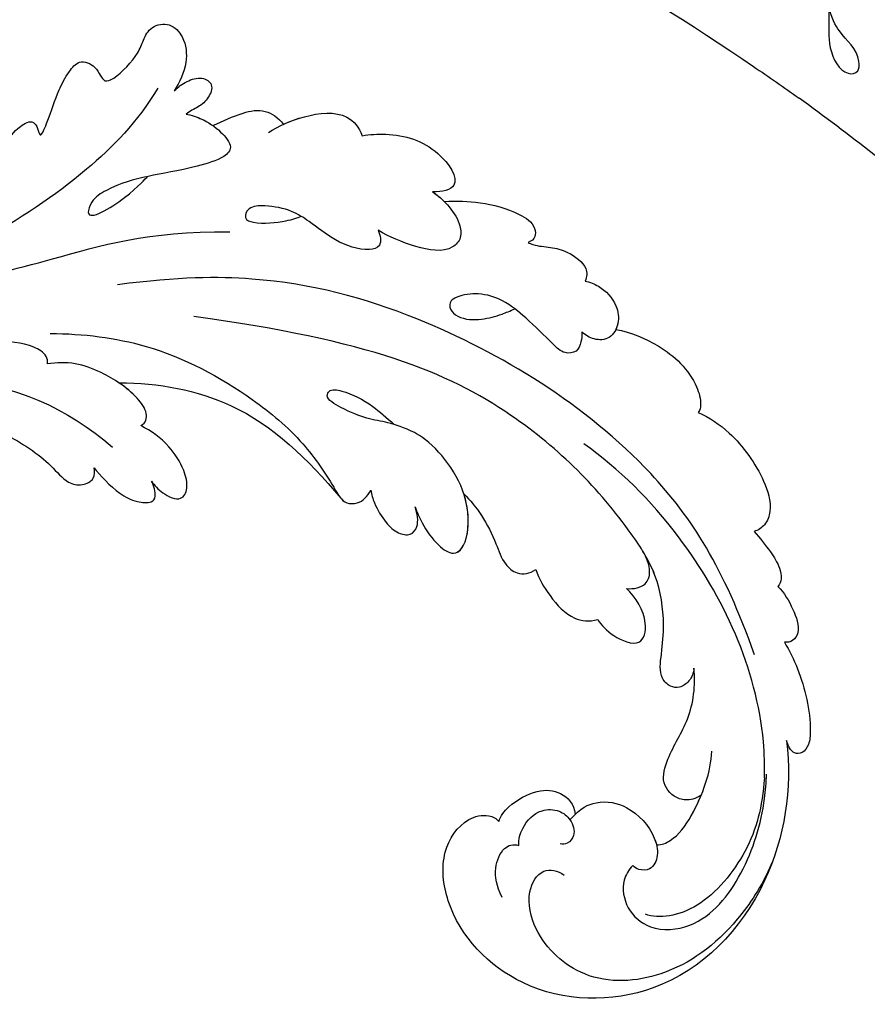
# Model space of a CAD drawing. Units: millimetres. Extents: x 2775 to 5295, y 1053 to 1944.
# Drawn here: x 3510 to 3571, y 1420 to 1491 of the extents above; entities that cross this region are included whole.
import ezdxf

# ---------------------------------------------------------------- set-up
doc = ezdxf.new("R2010")
doc.units = ezdxf.units.MM
doc.linetypes.add('HIDDEN', pattern=[9.525, 6.35, -3.175])
doc.layers.add('A-04.尺寸標註', color=4, linetype='Continuous')
doc.layers.add('H-08.木作(細線)', color=8, linetype='Continuous')
doc.styles.add('新細明體', font='txt')
doc.dimstyles.new('3', dxfattribs={"dimtxt": 7.5, "dimasz": 2.25, "dimexe": 1.5, "dimexo": 1.5, "dimgap": 0.9, "dimtad": 2, "dimdec": 0, "dimtxsty": '新細明體', "dimblk": 'ARCHTICK', "dimcen": 5, "dimclrd": 8, "dimclre": 8, "dimclrt": 4, "dimadec": 0, "dimazin": 0, "dimtfac": 1, "dimtdec": 0, "dimtix": 1, "dimtmove": 2, "dimatfit": 3, "dimldrblk": 'OPEN90', "dimfxl": 1.25, "dimlwd": 9, "dimlwe": 9, "dimarcsym": 0})

# ---------------------------------------------------------------- blocks, each defined once
blk = doc.blocks.new('SE-21039L-d')
at = {"layer": 'H-08.木作(細線)'}
for points, knots in [([(-34.871, 76.527), (-32.477, 79.106), (-25.704, 83.142), (-14.741, 82.305), (-8.04, 74.083), (-8.82, 66.23), (-12.409, 62.487), (-15.207, 62.162), (-16.728, 63.189), (-16.988, 64.06), (-16.906, 64.319)], [0, 0, 0, 0, 0.0262101, 0.0566531, 0.0823818, 0.103919, 0.1135046, 0.1218955, 0.1260352, 0.1282128, 0.1282128, 0.1282128, 0.1282128]), ([(-34.871, 76.527), (-32.477, 79.106), (-25.704, 83.142), (-14.741, 82.305), (-8.04, 74.083), (-8.82, 66.23), (-12.409, 62.487), (-15.207, 62.162), (-16.728, 63.189), (-16.988, 64.06), (-16.906, 64.319)], [0, 0, 0, 0, 0.0262101, 0.0566531, 0.0823818, 0.103919, 0.1135046, 0.1218955, 0.1260352, 0.1282128, 0.1282128, 0.1282128, 0.1282128]), ([(-34.871, 76.527), (-32.477, 79.106), (-25.704, 83.142), (-14.741, 82.305), (-8.04, 74.083), (-8.82, 66.23), (-12.409, 62.487), (-15.207, 62.162), (-16.728, 63.189), (-16.988, 64.06), (-16.906, 64.319)], [0, 0, 0, 0, 0.0262101, 0.0566531, 0.0823818, 0.103919, 0.1135046, 0.1218955, 0.1260352, 0.1282128, 0.1282128, 0.1282128, 0.1282128]), ([(-27.374, 81.442), (-25.532, 81.982), (-21.375, 82.425), (-16.105, 81.177), (-11.908, 76.877), (-12.039, 71.978), (-14.064, 69.212), (-16.289, 68.754), (-16.951, 69.884), (-16.989, 70.465)], [0, 0, 0, 0, 0.01064484, 0.0294965, 0.04520333, 0.05806668, 0.065181, 0.07033984, 0.07442276, 0.07442276, 0.07442276, 0.07442276]), ([(-20.719, 73.818), (-20.284, 73.801), (-19.208, 73.964), (-17.904, 75.505), (-17.918, 78.016), (-20.611, 80.681), (-25.609, 80.487), (-29.022, 79.026), (-30.614, 78.013), (-31.112, 77.697), (-31.592, 77.355), (-32.057, 76.988)], [0, 0, 0, 0, 0.00335977, 0.00883267, 0.01462177, 0.02244324, 0.0369177, 0.05233085, 0.05233085, 0.05233085, 0.05714476, 0.05714476, 0.05714476, 0.05714476]), ([(-31.76, 77.038), (-30.001, 78.277), (-27.244, 79.695), (-21.161, 79.804), (-18.97, 77.755), (-18.609, 76.805)], [0, 0, 0, 0, 0.01195531, 0.02298354, 0.03360857, 0.03360857, 0.03360857, 0.03360857]), ([(-40.22, 71.813), (-40.003, 72.501), (-39.065, 74.536), (-37.459, 76.702), (-35.789, 77.96), (-34.933, 78.076), (-34.333, 77.454), (-34.644, 76.835), (-34.871, 76.527)], [0, 0, 0, 0, 0.0052736, 0.01661059, 0.01909063, 0.02093962, 0.02233332, 0.02487239, 0.02487239, 0.02487239, 0.02487239]), ([(-40.22, 71.813), (-40.003, 72.501), (-39.065, 74.536), (-37.459, 76.702), (-35.789, 77.96), (-34.933, 78.076), (-34.333, 77.454), (-34.644, 76.835), (-34.871, 76.527)], [0, 0, 0, 0, 0.0052736, 0.01661059, 0.01909063, 0.02093962, 0.02233332, 0.02487239, 0.02487239, 0.02487239, 0.02487239]), ([(-40.22, 71.813), (-40.003, 72.501), (-39.065, 74.536), (-37.459, 76.702), (-35.789, 77.96), (-34.933, 78.076), (-34.333, 77.454), (-34.644, 76.835), (-34.871, 76.527)], [0, 0, 0, 0, 0.0052736, 0.01661059, 0.01909063, 0.02093962, 0.02233332, 0.02487239, 0.02487239, 0.02487239, 0.02487239]), ([(-31.76, 77.038), (-32.441, 76.5), (-37.069, 72.35), (-41.4, 63.153), (-42.143, 54.498), (-41.863, 51.408)], [0.05723664, 0.05723664, 0.05723664, 0.05723664, 0.06360955, 0.10274795, 0.12649163, 0.12649163, 0.12649163, 0.12649163]), ([(-22.991, 74.18), (-23.228, 74.469), (-24.221, 74.994), (-27.18, 74.727), (-29.6, 73.774), (-30.769, 72.878)], [0, 0, 0, 0, 0.00279653, 0.00915309, 0.02270719, 0.02270719, 0.02270719, 0.02270719]), ([(-22.991, 74.18), (-23.228, 74.469), (-24.221, 74.994), (-27.18, 74.727), (-29.6, 73.774), (-30.769, 72.878)], [0, 0, 0, 0, 0.00279653, 0.00915309, 0.02270719, 0.02270719, 0.02270719, 0.02270719]), ([(-22.991, 74.18), (-23.228, 74.469), (-24.221, 74.994), (-25.971, 74.836), (-27.307, 74.506), (-27.824, 74.343)], [0, 0, 0, 0, 0.00279653, 0.00915309, 0.01343055, 0.01343055, 0.01343055, 0.01343055]), ([(-20.327, 68.199), (-21.507, 68.229), (-22.871, 68.895), (-23.984, 70.916), (-23.63, 73.322), (-22.6, 74.774), (-21.384, 75.141), (-20.766, 74.425), (-20.699, 74.007), (-20.719, 73.818)], [0, 0, 0, 0, 0.00426202, 0.01050195, 0.01859484, 0.02211199, 0.02520988, 0.02726408, 0.02872235, 0.02872235, 0.02872235, 0.02872235]), ([(-20.327, 68.199), (-21.507, 68.229), (-22.871, 68.895), (-23.984, 70.916), (-23.63, 73.322), (-22.6, 74.774), (-21.384, 75.141), (-20.766, 74.425), (-20.699, 74.007), (-20.719, 73.818)], [0, 0, 0, 0, 0.00426202, 0.01050195, 0.01859484, 0.02211199, 0.02520988, 0.02726408, 0.02872235, 0.02872235, 0.02872235, 0.02872235]), ([(-27.824, 74.343), (-27.591, 74.262), (-27.392, 74.166), (-27.227, 74.054), (-26.924, 73.849), (-26.389, 73.125), (-26.54, 71.498), (-28.792, 70.515), (-31.64, 70.234), (-33.676, 68.908), (-34.538, 67.996)], [-0.00125255, -0.00125255, -0.00125255, -0.00125255, 0, 0, 0, 0.0022904, 0.00643564, 0.01067648, 0.01863857, 0.02787406, 0.02787406, 0.02787406, 0.02787406]), ([(-27.227, 74.054), (-26.924, 73.849), (-26.389, 73.125), (-26.54, 71.498), (-28.792, 70.515), (-31.64, 70.234), (-33.676, 68.908), (-34.538, 67.996)], [0, 0, 0, 0, 0.0022904, 0.00643564, 0.01067648, 0.01863857, 0.02787406, 0.02787406, 0.02787406, 0.02787406]), ([(-27.227, 74.054), (-26.924, 73.849), (-26.389, 73.125), (-26.54, 71.498), (-28.792, 70.515), (-31.64, 70.234), (-33.676, 68.908), (-34.538, 67.996)], [0, 0, 0, 0, 0.0022904, 0.00643564, 0.01067648, 0.01863857, 0.02787406, 0.02787406, 0.02787406, 0.02787406]), ([(-20.327, 68.199), (-21.507, 68.229), (-22.871, 68.895), (-23.984, 70.916), (-23.672, 73.04), (-23.092, 74.041), (-22.991, 74.18)], [0, 0, 0, 0, 0.00426202, 0.01050195, 0.01859484, 0.02001615, 0.02001615, 0.02001615, 0.02001615]), ([(-43.014, 68.848), (-42.962, 69.521), (-42.548, 70.609), (-41.722, 72.143), (-40.697, 72.283), (-40.339, 71.997), (-40.22, 71.813)], [0, 0, 0, 0, 0.00482026, 0.00896436, 0.01079888, 0.01246903, 0.01246903, 0.01246903, 0.01246903]), ([(-43.014, 68.848), (-42.962, 69.521), (-42.548, 70.609), (-41.722, 72.143), (-40.697, 72.283), (-40.339, 71.997), (-40.22, 71.813)], [0, 0, 0, 0, 0.00482026, 0.00896436, 0.01079888, 0.01246903, 0.01246903, 0.01246903, 0.01246903]), ([(-43.014, 68.848), (-42.962, 69.521), (-42.548, 70.609), (-41.722, 72.143), (-40.697, 72.283), (-40.339, 71.997), (-40.22, 71.813)], [0, 0, 0, 0, 0.00482026, 0.00896436, 0.01079888, 0.01246903, 0.01246903, 0.01246903, 0.01246903]), ([(-38.131, 70.739), (-41.523, 64.946), (-44.851, 54.394), (-42.343, 37.935), (-37.105, 26.771), (-32.25, 21.127), (-28.914, 18.049)], [0, 0, 0, 0, 0.0340425, 0.0871587, 0.1207403, 0.1401356, 0.1401356, 0.1401356, 0.1401356]), ([(-44.96, 64.949), (-44.853, 65.581), (-44.672, 66.657), (-44.26, 67.93), (-43.673, 68.687), (-43.237, 68.863), (-43.014, 68.848)], [0, 0, 0, 0, 0.00467608, 0.00795726, 0.00988759, 0.01142875, 0.01142875, 0.01142875, 0.01142875]), ([(-44.96, 64.949), (-44.853, 65.581), (-44.672, 66.657), (-44.26, 67.93), (-43.673, 68.687), (-43.237, 68.863), (-43.014, 68.848)], [0, 0, 0, 0, 0.00467608, 0.00795726, 0.00988759, 0.01142875, 0.01142875, 0.01142875, 0.01142875]), ([(-44.96, 64.949), (-44.853, 65.581), (-44.672, 66.657), (-44.26, 67.93), (-43.673, 68.687), (-43.237, 68.863), (-43.014, 68.848)], [0, 0, 0, 0, 0.00467608, 0.00795726, 0.00988759, 0.01142875, 0.01142875, 0.01142875, 0.01142875]), ([(-16.507, 66.543), (-16.849, 66.245), (-17.8, 65.795), (-19.444, 65.897), (-20.392, 67.099), (-20.429, 68.252), (-19.859, 69.202), (-18.925, 69.235), (-18.6, 68.933), (-18.528, 68.779)], [0, 0, 0, 0, 0.00348321, 0.00872143, 0.0121065, 0.01493726, 0.0181987, 0.02008729, 0.02153802, 0.02153802, 0.02153802, 0.02153802]), ([(-34.538, 67.996), (-34.274, 68.201), (-33.673, 68.416), (-32.776, 68.166), (-32.372, 67.521), (-32.469, 66.369), (-33.989, 65.442), (-35.944, 64.077), (-38.09, 61.646), (-39.963, 55.549), (-40.973, 44.997), (-37.565, 34.601), (-30.706, 23.779)], [0, 0, 0, 0, 0.0023574, 0.0043133, 0.006056, 0.0081383, 0.0124953, 0.0178224, 0.0267479, 0.0353255, 0.0646954, 0.1027975, 0.1027975, 0.1027975, 0.1027975]), ([(-34.538, 67.996), (-34.274, 68.201), (-33.673, 68.416), (-32.776, 68.166), (-32.372, 67.521), (-32.469, 66.369), (-33.989, 65.442), (-35.944, 64.077), (-38.09, 61.646), (-39.963, 55.549), (-40.973, 44.997), (-37.565, 34.601), (-30.706, 23.779)], [0, 0, 0, 0, 0.0023574, 0.0043133, 0.006056, 0.0081383, 0.0124953, 0.0178224, 0.0267479, 0.0353255, 0.0646954, 0.1027975, 0.1027975, 0.1027975, 0.1027975]), ([(-34.538, 67.996), (-34.274, 68.201), (-33.673, 68.416), (-32.776, 68.166), (-32.372, 67.521), (-32.469, 66.369), (-33.989, 65.442), (-35.944, 64.077), (-37.74, 62.042), (-38.45, 60.318), (-38.658, 59.694)], [0, 0, 0, 0, 0.00235743, 0.00431325, 0.00605598, 0.00813826, 0.01249526, 0.01782238, 0.02674789, 0.03160574, 0.03160574, 0.03160574, 0.03160574]), ([(-16.906, 64.319), (-17.311, 64.151), (-18.505, 64.115), (-20.589, 64.936), (-21.552, 66.433), (-21.413, 67.673), (-20.885, 68.235)], [0, 0, 0, 0, 0.00319926, 0.00883885, 0.01422895, 0.02011534, 0.02011534, 0.02011534, 0.02011534]), ([(-16.906, 64.319), (-17.311, 64.151), (-18.505, 64.115), (-20.589, 64.936), (-21.552, 66.433), (-21.413, 67.673), (-20.885, 68.235)], [0, 0, 0, 0, 0.00319926, 0.00883885, 0.01422895, 0.02011534, 0.02011534, 0.02011534, 0.02011534]), ([(-16.906, 64.319), (-17.311, 64.151), (-18.505, 64.115), (-20.589, 64.936), (-21.552, 66.433), (-21.413, 67.673), (-20.885, 68.235)], [0, 0, 0, 0, 0.00319926, 0.00883885, 0.01422895, 0.02011534, 0.02011534, 0.02011534, 0.02011534]), ([(-12.839, 68.061), (-13.228, 67.2), (-13.956, 66.237), (-15.706, 65.697), (-16.337, 66.16), (-16.507, 66.543)], [0, 0, 0, 0, 0.0047917, 0.00882221, 0.01220332, 0.01220332, 0.01220332, 0.01220332]), ([(-48.957, 56.294), (-49.22, 57.146), (-49.428, 59.492), (-48.605, 62.645), (-47.272, 64.758), (-45.919, 65.333), (-45.194, 65.122), (-44.96, 64.949)], [0, 0, 0, 0, 0.00664207, 0.0171367, 0.02287485, 0.02541499, 0.02745717, 0.02745717, 0.02745717, 0.02745717]), ([(-48.957, 56.294), (-49.22, 57.146), (-49.428, 59.492), (-48.605, 62.645), (-47.272, 64.758), (-45.919, 65.333), (-45.194, 65.122), (-44.96, 64.949)], [0, 0, 0, 0, 0.00664207, 0.0171367, 0.02287485, 0.02541499, 0.02745717, 0.02745717, 0.02745717, 0.02745717]), ([(-48.957, 56.294), (-49.22, 57.146), (-49.428, 59.492), (-48.605, 62.645), (-47.272, 64.758), (-45.919, 65.333), (-45.194, 65.122), (-44.96, 64.949)], [0, 0, 0, 0, 0.00664207, 0.0171367, 0.02287485, 0.02541499, 0.02745717, 0.02745717, 0.02745717, 0.02745717]), ([(-32.754, 60.382), (-32.607, 60.867), (-32.452, 61.969), (-33.217, 64.239), (-35.247, 63.131), (-35.762, 61.45), (-35.832, 60.535)], [0, 0, 0, 0, 0.00400077, 0.00842799, 0.01238309, 0.01884624, 0.01884624, 0.01884624, 0.01884624]), ([(-32.754, 60.382), (-32.607, 60.867), (-32.452, 61.969), (-33.217, 64.239), (-35.247, 63.131), (-35.762, 61.45), (-35.832, 60.535)], [0, 0, 0, 0, 0.00400077, 0.00842799, 0.01238309, 0.01884624, 0.01884624, 0.01884624, 0.01884624]), ([(-32.754, 60.382), (-32.607, 60.867), (-32.452, 61.969), (-33.217, 64.239), (-35.247, 63.131), (-35.762, 61.45), (-35.832, 60.535)], [0, 0, 0, 0, 0.00400077, 0.00842799, 0.01238309, 0.01884624, 0.01884624, 0.01884624, 0.01884624]), ([(-35.832, 60.535), (-36.121, 60.975), (-36.879, 61.539), (-38.027, 61.068), (-38.488, 60.18), (-38.658, 59.694)], [0, 0, 0, 0, 0.003279809, 0.00586403, 0.009550154, 0.009550154, 0.009550154, 0.009550154]), ([(-35.832, 60.535), (-36.121, 60.975), (-36.879, 61.539), (-38.027, 61.068), (-38.488, 60.18), (-38.658, 59.694)], [0, 0, 0, 0, 0.003279809, 0.00586403, 0.009550154, 0.009550154, 0.009550154, 0.009550154]), ([(-35.832, 60.535), (-36.121, 60.975), (-36.879, 61.539), (-38.027, 61.068), (-38.488, 60.18), (-38.658, 59.694)], [0, 0, 0, 0, 0.003279809, 0.00586403, 0.009550154, 0.009550154, 0.009550154, 0.009550154]), ([(-32.636, 54.608), (-32.258, 55.206), (-31.765, 56.661), (-31.451, 58.892), (-32.225, 60.003), (-32.754, 60.382)], [0, 0, 0, 0, 0.00532598, 0.01136387, 0.0155519, 0.0155519, 0.0155519, 0.0155519]), ([(-32.636, 54.608), (-32.258, 55.206), (-31.765, 56.661), (-31.451, 58.892), (-32.225, 60.003), (-32.754, 60.382)], [0, 0, 0, 0, 0.00532598, 0.01136387, 0.0155519, 0.0155519, 0.0155519, 0.0155519]), ([(-32.636, 54.608), (-32.258, 55.206), (-31.765, 56.661), (-31.451, 58.892), (-32.225, 60.003), (-32.754, 60.382)], [0, 0, 0, 0, 0.00532598, 0.01136387, 0.0155519, 0.0155519, 0.0155519, 0.0155519]), ([(-49.724, 47.826), (-50.266, 48.812), (-51.033, 51.179), (-50.914, 54.199), (-49.713, 55.976), (-49.184, 56.269), (-48.957, 56.294)], [0, 0, 0, 0, 0.00808951, 0.01822694, 0.02149594, 0.02290895, 0.02290895, 0.02290895, 0.02290895]), ([(-49.724, 47.826), (-50.266, 48.812), (-51.033, 51.179), (-50.914, 54.199), (-49.713, 55.976), (-49.184, 56.269), (-48.957, 56.294)], [0, 0, 0, 0, 0.00808951, 0.01822694, 0.02149594, 0.02290895, 0.02290895, 0.02290895, 0.02290895]), ([(-49.724, 47.826), (-50.266, 48.812), (-51.033, 51.179), (-50.914, 54.199), (-49.713, 55.976), (-49.184, 56.269), (-48.957, 56.294)], [0, 0, 0, 0, 0.00808951, 0.01822694, 0.02149594, 0.02290895, 0.02290895, 0.02290895, 0.02290895]), ([(-33.483, 47.056), (-33.438, 47.719), (-33.143, 49.139), (-32.362, 51.023), (-31.46, 52.416), (-31.451, 53.916), (-32.149, 54.456), (-32.636, 54.608)], [0, 0, 0, 0, 0.00506938, 0.01068651, 0.01472458, 0.01725331, 0.02071202, 0.02071202, 0.02071202, 0.02071202]), ([(-33.483, 47.056), (-33.438, 47.719), (-33.143, 49.139), (-32.362, 51.023), (-31.46, 52.416), (-31.451, 53.916), (-32.149, 54.456), (-32.636, 54.608)], [0, 0, 0, 0, 0.00506938, 0.01068651, 0.01472458, 0.01725331, 0.02071202, 0.02071202, 0.02071202, 0.02071202]), ([(-33.483, 47.056), (-33.438, 47.719), (-33.143, 49.139), (-32.362, 51.023), (-31.46, 52.416), (-31.451, 53.916), (-32.149, 54.456), (-32.636, 54.608)], [0, 0, 0, 0, 0.00506938, 0.01068651, 0.01472458, 0.01725331, 0.02071202, 0.02071202, 0.02071202, 0.02071202]), ([(-30.474, 44.958), (-30.275, 45.323), (-29.783, 46.223), (-29.346, 48.028), (-29.665, 50.385), (-34.215, 47.899), (-34.887, 42.766), (-34.376, 40.675), (-33.977, 39.577), (-33.125, 38.225), (-32.586, 36.65), (-32.277, 34.889), (-33.069, 34.698), (-33.743, 35.846), (-34.129, 37.594), (-34.103, 39.193), (-34.081, 39.951)], [0, 0, 0, 0, 0.00305504, 0.00753777, 0.01134557, 0.02289397, 0.032418, 0.03283481, 0.03940071, 0.04488608, 0.0502673, 0.05351087, 0.0546535, 0.05740352, 0.06352213, 0.06771805, 0.06771805, 0.06771805, 0.06771805]), ([(-30.474, 44.958), (-30.275, 45.323), (-29.783, 46.223), (-29.346, 48.028), (-29.665, 50.385), (-34.215, 47.899), (-34.887, 42.766), (-34.376, 40.675), (-33.977, 39.577), (-33.125, 38.225), (-32.586, 36.65), (-32.277, 34.889), (-33.069, 34.698), (-33.743, 35.846), (-34.129, 37.594), (-34.103, 39.193), (-34.081, 39.951)], [0, 0, 0, 0, 0.00305504, 0.00753777, 0.01134557, 0.02289397, 0.032418, 0.03283481, 0.03940071, 0.04488608, 0.0502673, 0.05351087, 0.0546535, 0.05740352, 0.06352213, 0.06771805, 0.06771805, 0.06771805, 0.06771805]), ([(-30.474, 44.958), (-30.275, 45.323), (-29.783, 46.223), (-29.346, 48.028), (-29.657, 50.33), (-32.307, 48.94), (-33.483, 47.056)], [0, 0, 0, 0, 0.00305504, 0.00753777, 0.01134557, 0.02243311, 0.02243311, 0.02243311, 0.02243311]), ([(-50.973, 43.858), (-51.137, 44.171), (-51.451, 45.101), (-51.278, 46.635), (-50.247, 47.758), (-48.916, 48.036), (-48.085, 47.136), (-47.976, 46.399), (-47.99, 46.046)], [0, 0, 0, 0, 0.00256599, 0.00724533, 0.01042061, 0.01337278, 0.01609653, 0.01859627, 0.01859627, 0.01859627, 0.01859627]), ([(-50.973, 43.858), (-51.137, 44.171), (-51.451, 45.101), (-51.278, 46.635), (-50.247, 47.758), (-48.916, 48.036), (-48.085, 47.136), (-47.976, 46.399), (-47.99, 46.046)], [0, 0, 0, 0, 0.00256599, 0.00724533, 0.01042061, 0.01337278, 0.01609653, 0.01859627, 0.01859627, 0.01859627, 0.01859627]), ([(-50.973, 43.858), (-51.137, 44.171), (-51.451, 45.101), (-51.278, 46.635), (-50.429, 47.56), (-49.866, 47.787), (-49.724, 47.826)], [0, 0, 0, 0, 0.00256599, 0.00724533, 0.01042061, 0.01146551, 0.01146551, 0.01146551, 0.01146551]), ([(-47.99, 46.046), (-47.808, 46.237), (-47.372, 46.491), (-46.662, 46.794), (-45.878, 46.051), (-46.016, 44.439), (-46.168, 42.527), (-46.157, 40.193), (-45.415, 38.549), (-44.439, 37.624), (-43.51, 37.247), (-43.011, 37.673), (-43.032, 38.8), (-43.931, 39.912), (-45.055, 40.694), (-45.801, 41.087), (-46.142, 41.245)], [0, 0, 0, 0, 0.00181571, 0.00386935, 0.00584821, 0.00836337, 0.01499494, 0.02004151, 0.02468671, 0.02864409, 0.02968761, 0.03127706, 0.03309379, 0.03739647, 0.04119432, 0.04341504, 0.04341504, 0.04341504, 0.04341504]), ([(-47.99, 46.046), (-47.808, 46.237), (-47.372, 46.491), (-46.662, 46.794), (-45.878, 46.051), (-46.016, 44.439), (-46.168, 42.527), (-46.157, 40.193), (-45.415, 38.549), (-44.439, 37.624), (-43.51, 37.247), (-43.011, 37.673), (-43.032, 38.8), (-43.931, 39.912), (-45.055, 40.694), (-45.801, 41.087), (-46.142, 41.245)], [0, 0, 0, 0, 0.00181571, 0.00386935, 0.00584821, 0.00836337, 0.01499494, 0.02004151, 0.02468671, 0.02864409, 0.02968761, 0.03127706, 0.03309379, 0.03739647, 0.04119432, 0.04341504, 0.04341504, 0.04341504, 0.04341504]), ([(-29.326, 41.725), (-29.122, 41.968), (-28.65, 42.684), (-28.232, 43.928), (-28.131, 45.167), (-28.659, 46.099), (-29.661, 46.075), (-30.194, 45.403), (-30.474, 44.958)], [0, 0, 0, 0, 0.00233169, 0.00644082, 0.00933758, 0.01148603, 0.01360846, 0.01705047, 0.01705047, 0.01705047, 0.01705047]), ([(-29.326, 41.725), (-29.122, 41.968), (-28.65, 42.684), (-28.232, 43.928), (-28.131, 45.167), (-28.659, 46.099), (-29.661, 46.075), (-30.194, 45.403), (-30.474, 44.958)], [0, 0, 0, 0, 0.00233169, 0.00644082, 0.00933758, 0.01148603, 0.01360846, 0.01705047, 0.01705047, 0.01705047, 0.01705047]), ([(-29.326, 41.725), (-29.122, 41.968), (-28.65, 42.684), (-28.232, 43.928), (-28.131, 45.167), (-28.659, 46.099), (-29.661, 46.075), (-30.194, 45.403), (-30.474, 44.958)], [0, 0, 0, 0, 0.00233169, 0.00644082, 0.00933758, 0.01148603, 0.01360846, 0.01705047, 0.01705047, 0.01705047, 0.01705047]), ([(-50.453, 38.878), (-50.475, 39.007), (-50.642, 39.541), (-51.26, 40.344), (-51.856, 41.571), (-51.948, 43.304), (-51.308, 43.766), (-50.973, 43.858)], [0, 0, 0, 0, 0.00095316, 0.00411767, 0.00726888, 0.01130902, 0.01384796, 0.01384796, 0.01384796, 0.01384796]), ([(-50.453, 38.878), (-50.475, 39.007), (-50.642, 39.541), (-51.26, 40.344), (-51.856, 41.571), (-51.948, 43.304), (-51.308, 43.766), (-50.973, 43.858)], [0, 0, 0, 0, 0.00095316, 0.00411767, 0.00726888, 0.01130902, 0.01384796, 0.01384796, 0.01384796, 0.01384796]), ([(-50.453, 38.878), (-50.475, 39.007), (-50.642, 39.541), (-51.26, 40.344), (-51.856, 41.571), (-51.948, 43.304), (-51.308, 43.766), (-50.973, 43.858)], [0, 0, 0, 0, 0.00095316, 0.00411767, 0.00726888, 0.01130902, 0.01384796, 0.01384796, 0.01384796, 0.01384796]), ([(-23.052, 16.577), (-24.597, 18.443), (-27.473, 22.824), (-28.945, 29.689), (-28.98, 35.444), (-28.035, 38.873), (-27.284, 40.826), (-28.104, 41.81), (-28.836, 41.815), (-29.326, 41.725)], [0, 0, 0, 0, 0.01724861, 0.03874755, 0.05097368, 0.06087841, 0.063917, 0.06572709, 0.06898519, 0.06898519, 0.06898519, 0.06898519]), ([(-27.499, 40.333), (-27.45, 40.549), (-27.425, 40.995), (-28.104, 41.81), (-28.836, 41.815), (-29.326, 41.725)], [0.062271006, 0.062271006, 0.062271006, 0.062271006, 0.063917, 0.065727092, 0.068985189, 0.068985189, 0.068985189, 0.068985189]), ([(-27.499, 40.333), (-27.45, 40.549), (-27.425, 40.995), (-28.104, 41.81), (-28.836, 41.815), (-29.326, 41.725)], [0.062271006, 0.062271006, 0.062271006, 0.062271006, 0.063917, 0.065727092, 0.068985189, 0.068985189, 0.068985189, 0.068985189]), ([(-23.523, 22.702), (-25.394, 24.927), (-28.584, 30.638), (-28.12, 36.723), (-27.484, 40.42)], [0, 0, 0, 0, 0.02008932, 0.04607104, 0.04607104, 0.04607104, 0.04607104]), ([(-23.523, 22.702), (-25.394, 24.927), (-28.584, 30.638), (-28.12, 36.723), (-27.484, 40.42)], [0, 0, 0, 0, 0.02008932, 0.04607104, 0.04607104, 0.04607104, 0.04607104]), ([(-23.523, 22.702), (-25.394, 24.927), (-28.584, 30.638), (-28.12, 36.723), (-27.484, 40.42)], [0, 0, 0, 0, 0.02008932, 0.04607104, 0.04607104, 0.04607104, 0.04607104]), ([(-48.805, 32.306), (-49.425, 32.954), (-50.555, 34.411), (-51.562, 36.519), (-51.838, 38.371), (-51.083, 39.092), (-50.692, 39.022), (-50.453, 38.878)], [0.00113834, 0.00113834, 0.00113834, 0.00113834, 0.00756659, 0.01489778, 0.01863212, 0.02005492, 0.02161744, 0.02161744, 0.02161744, 0.02161744]), ([(-48.805, 32.306), (-49.425, 32.954), (-50.555, 34.411), (-51.562, 36.519), (-51.838, 38.371), (-51.083, 39.092), (-50.692, 39.022), (-50.453, 38.878)], [0.00113834, 0.00113834, 0.00113834, 0.00113834, 0.00756659, 0.01489778, 0.01863212, 0.02005492, 0.02161744, 0.02161744, 0.02161744, 0.02161744]), ([(-48.805, 32.306), (-49.425, 32.954), (-50.555, 34.411), (-51.562, 36.519), (-51.838, 38.371), (-51.083, 39.092), (-50.692, 39.022), (-50.453, 38.878)], [0.00113834, 0.00113834, 0.00113834, 0.00113834, 0.00756659, 0.01489778, 0.01863212, 0.02005492, 0.02161744, 0.02161744, 0.02161744, 0.02161744]), ([(-48.796, 31.193), (-48.852, 31.7), (-48.812, 32.702), (-48.467, 34.037), (-47.615, 35.013), (-46.058, 34.97), (-44.796, 32.656), (-44.276, 30.929), (-44.112, 29.977)], [0, 0, 0, 0, 0.00353827, 0.00757061, 0.01002749, 0.01232173, 0.01877269, 0.02605816, 0.02605816, 0.02605816, 0.02605816]), ([(-48.796, 31.193), (-48.852, 31.7), (-48.812, 32.702), (-48.467, 34.037), (-47.615, 35.013), (-46.058, 34.97), (-44.796, 32.656), (-44.276, 30.929), (-44.112, 29.977)], [0, 0, 0, 0, 0.00353827, 0.00757061, 0.01002749, 0.01232173, 0.01877269, 0.02605816, 0.02605816, 0.02605816, 0.02605816]), ([(-48.62, 24.67), (-49.054, 25.048), (-50.451, 26.508), (-51.605, 29.203), (-50.582, 32.714), (-49.257, 31.789), (-48.796, 31.193)], [0.00442004, 0.00442004, 0.00442004, 0.00442004, 0.00829637, 0.01787351, 0.02499013, 0.02936755, 0.02936755, 0.02936755, 0.02936755]), ([(-48.62, 24.67), (-49.054, 25.048), (-50.451, 26.508), (-51.605, 29.203), (-50.582, 32.714), (-49.257, 31.789), (-48.796, 31.193)], [0.00442004, 0.00442004, 0.00442004, 0.00442004, 0.00829637, 0.01787351, 0.02499013, 0.02936755, 0.02936755, 0.02936755, 0.02936755]), ([(-48.62, 24.67), (-49.054, 25.048), (-50.451, 26.508), (-51.605, 29.203), (-50.582, 32.714), (-49.257, 31.789), (-48.796, 31.193)], [0.00442004, 0.00442004, 0.00442004, 0.00442004, 0.00829637, 0.01787351, 0.02499013, 0.02936755, 0.02936755, 0.02936755, 0.02936755]), ([(-19.58, 29.105), (-19.495, 29.482), (-19.36, 30.264), (-19.788, 31.776), (-20.971, 31.48), (-21.872, 30.225), (-22.504, 28.17), (-22.353, 26.763), (-22.166, 25.91)], [0, 0, 0, 0, 0.00290553, 0.00615344, 0.00856172, 0.01155235, 0.01620715, 0.02270766, 0.02270766, 0.02270766, 0.02270766]), ([(-19.58, 29.105), (-19.495, 29.482), (-19.36, 30.264), (-19.788, 31.776), (-20.971, 31.48), (-21.872, 30.225), (-22.504, 28.17), (-22.353, 26.763), (-22.166, 25.91)], [0, 0, 0, 0, 0.00290553, 0.00615344, 0.00856172, 0.01155235, 0.01620715, 0.02270766, 0.02270766, 0.02270766, 0.02270766]), ([(-19.58, 29.105), (-19.495, 29.482), (-19.36, 30.264), (-19.788, 31.776), (-20.971, 31.48), (-21.872, 30.225), (-22.504, 28.17), (-22.353, 26.763), (-22.166, 25.91)], [0, 0, 0, 0, 0.00290553, 0.00615344, 0.00856172, 0.01155235, 0.01620715, 0.02270766, 0.02270766, 0.02270766, 0.02270766]), ([(-44.112, 29.977), (-44.037, 30.148), (-43.819, 30.514), (-43.204, 30.902), (-42.185, 30.076), (-41.443, 28.093), (-41.436, 25.988), (-41.183, 24.174), (-40.405, 22.751), (-39.398, 21.631), (-38.423, 21.953), (-38.824, 23.072), (-40.297, 24.454), (-41.058, 24.935), (-41.291, 25.042)], [0, 0, 0, 0, 0.00139692, 0.00258501, 0.00469877, 0.01078012, 0.0165445, 0.0202281, 0.02483581, 0.02757459, 0.02972842, 0.03194252, 0.03777094, 0.0421144, 0.0421144, 0.0421144, 0.0421144]), ([(-44.112, 29.977), (-44.037, 30.148), (-43.819, 30.514), (-43.204, 30.902), (-42.185, 30.076), (-41.443, 28.093), (-41.436, 25.988), (-41.183, 24.174), (-40.405, 22.751), (-39.398, 21.631), (-38.423, 21.953), (-38.824, 23.072), (-40.297, 24.454), (-41.058, 24.935), (-41.291, 25.042)], [0, 0, 0, 0, 0.00139692, 0.00258501, 0.00469877, 0.01078012, 0.0165445, 0.0202281, 0.02483581, 0.02757459, 0.02972842, 0.03194252, 0.03777094, 0.0421144, 0.0421144, 0.0421144, 0.0421144]), ([(-17.648, 25.292), (-17.471, 25.929), (-17.326, 27.762), (-17.616, 29.083), (-18.346, 30.176), (-18.995, 30.098), (-19.444, 29.474), (-19.58, 29.105)], [0, 0, 0, 0, 0.00597913, 0.00958569, 0.01205174, 0.01378454, 0.01642379, 0.01642379, 0.01642379, 0.01642379]), ([(-17.648, 25.292), (-17.471, 25.929), (-17.326, 27.762), (-17.616, 29.083), (-18.346, 30.176), (-18.995, 30.098), (-19.444, 29.474), (-19.58, 29.105)], [0, 0, 0, 0, 0.00597913, 0.00958569, 0.01205174, 0.01378454, 0.01642379, 0.01642379, 0.01642379, 0.01642379]), ([(-17.648, 25.292), (-17.471, 25.929), (-17.326, 27.762), (-17.616, 29.083), (-18.346, 30.176), (-18.995, 30.098), (-19.444, 29.474), (-19.58, 29.105)], [0, 0, 0, 0, 0.00597913, 0.00958569, 0.01205174, 0.01378454, 0.01642379, 0.01642379, 0.01642379, 0.01642379]), ([(-22.166, 25.91), (-22.363, 26.007), (-22.706, 26.007), (-23.317, 25.52), (-23.701, 23.797), (-23.438, 21.572), (-22.636, 19.308), (-21.751, 18.292), (-21.227, 17.847)], [0, 0, 0, 0, 0.00144425, 0.00274325, 0.00595571, 0.01372774, 0.01869481, 0.02373884, 0.02373884, 0.02373884, 0.02373884]), ([(-22.166, 25.91), (-22.363, 26.007), (-22.706, 26.007), (-23.317, 25.52), (-23.701, 23.797), (-23.438, 21.572), (-22.636, 19.308), (-21.751, 18.292), (-21.227, 17.847)], [0, 0, 0, 0, 0.00144425, 0.00274325, 0.00595571, 0.01372774, 0.01869481, 0.02373884, 0.02373884, 0.02373884, 0.02373884]), ([(-22.166, 25.91), (-22.363, 26.007), (-22.706, 26.007), (-23.317, 25.52), (-23.588, 24.304), (-23.582, 23.274), (-23.523, 22.702)], [0, 0, 0, 0, 0.00144425, 0.00274325, 0.00595571, 0.01011281, 0.01011281, 0.01011281, 0.01011281]), ([(-5.932, 5.307), (-8.519, 7.502), (-12.942, 11.255), (-15.271, 17.438), (-15.929, 22.268), (-15.474, 24.364), (-16.007, 25.462), (-17.001, 25.9), (-17.489, 25.513), (-17.648, 25.292)], [0, 0, 0, 0, 0.02433015, 0.04161242, 0.0509952, 0.05570711, 0.05861416, 0.06107347, 0.06306222, 0.06306222, 0.06306222, 0.06306222]), ([(-5.932, 5.307), (-8.519, 7.502), (-12.942, 11.255), (-15.271, 17.438), (-15.929, 22.268), (-15.474, 24.364), (-16.007, 25.462), (-17.001, 25.9), (-17.489, 25.513), (-17.648, 25.292)], [0, 0, 0, 0, 0.02433015, 0.04161242, 0.0509952, 0.05570711, 0.05861416, 0.06107347, 0.06306222, 0.06306222, 0.06306222, 0.06306222]), ([(-5.932, 5.307), (-8.519, 7.502), (-12.942, 11.255), (-15.271, 17.438), (-15.929, 22.268), (-15.474, 24.364), (-16.007, 25.462), (-17.001, 25.9), (-17.489, 25.513), (-17.648, 25.292)], [0, 0, 0, 0, 0.02433015, 0.04161242, 0.0509952, 0.05570711, 0.05861416, 0.06107347, 0.06306222, 0.06306222, 0.06306222, 0.06306222]), ([(-7.879, 5.729), (-10.08, 7.335), (-17.705, 13.647), (-19.684, 20.997), (-19.646, 25.35)], [0, 0, 0, 0, 0.02640151, 0.05794549, 0.05794549, 0.05794549, 0.05794549]), ([(-44.424, 19.306), (-45.255, 19.587), (-47.056, 20.415), (-49.23, 22.498), (-48.963, 24.125), (-48.62, 24.67)], [0, 0, 0, 0, 0.00720391, 0.01472229, 0.01912075, 0.01912075, 0.01912075, 0.01912075]), ([(-44.424, 19.306), (-45.255, 19.587), (-47.056, 20.415), (-49.23, 22.498), (-48.963, 24.125), (-48.62, 24.67)], [0, 0, 0, 0, 0.00720391, 0.01472229, 0.01912075, 0.01912075, 0.01912075, 0.01912075]), ([(-45.574, 19.769), (-46.045, 19.991), (-47.426, 20.77), (-49.23, 22.498), (-48.963, 24.125), (-48.62, 24.67)], [0.00325536, 0.00325536, 0.00325536, 0.00325536, 0.00720391, 0.01472229, 0.01912075, 0.01912075, 0.01912075, 0.01912075]), ([(1.578, -37.936), (2.618, -29.899), (0.233, -15.602), (-11.609, 0.29), (-18.207, 6.695), (-27.996, 13.823), (-33.25, 17.133), (-37.083, 21.809)], [0, 0, 0, 0, 0.0572105, 0.1046729, 0.1400097, 0.1587617, 0.1828641, 0.1828641, 0.1828641, 0.1828641]), ([(-42.21, 15.91), (-42.93, 16.24), (-44.151, 16.801), (-45.583, 17.938), (-45.718, 19.167), (-45.574, 19.769)], [0, 0, 0, 0, 0.00602978, 0.01022909, 0.01385669, 0.01385669, 0.01385669, 0.01385669]), ([(-42.21, 15.91), (-42.93, 16.24), (-44.151, 16.801), (-45.583, 17.938), (-45.718, 19.167), (-45.574, 19.769)], [0, 0, 0, 0, 0.00602978, 0.01022909, 0.01385669, 0.01385669, 0.01385669, 0.01385669]), ([(-42.21, 15.91), (-42.93, 16.24), (-44.151, 16.801), (-45.583, 17.938), (-45.718, 19.167), (-45.574, 19.769)], [0, 0, 0, 0, 0.00602978, 0.01022909, 0.01385669, 0.01385669, 0.01385669, 0.01385669]), ([(-41.577, 13.883), (-41.792, 14.202), (-42.148, 15.157), (-42.301, 16.452), (-42.012, 18.069), (-40.841, 18.038), (-37.15, 15.574), (-35.569, 13.643), (-32.474, 12.597), (-30.626, 13.328), (-34.535, 14.654), (-36.157, 14.637), (-36.329, 14.653)], [0, 0, 0, 0, 0.00299722, 0.00708385, 0.01037487, 0.01293496, 0.01719113, 0.03452013, 0.03783885, 0.03991265, 0.0469429, 0.05408276, 0.05408276, 0.05408276, 0.05408276]), ([(-41.577, 13.883), (-41.792, 14.202), (-42.148, 15.157), (-42.301, 16.452), (-42.012, 18.069), (-40.841, 18.038), (-37.15, 15.574), (-35.569, 13.643), (-32.474, 12.597), (-30.626, 13.328), (-34.535, 14.654), (-36.157, 14.637), (-36.329, 14.653)], [0, 0, 0, 0, 0.00299722, 0.00708385, 0.01037487, 0.01293496, 0.01719113, 0.03452013, 0.03783885, 0.03991265, 0.0469429, 0.05408276, 0.05408276, 0.05408276, 0.05408276]), ([(-21.227, 17.847), (-21.407, 17.759), (-21.741, 17.276), (-21.495, 15.755), (-19.952, 13.683), (-17.881, 11.42), (-16.119, 10.331), (-15.244, 9.934)], [0, 0, 0, 0, 0.00151221, 0.00444967, 0.01151326, 0.019645, 0.02669271, 0.02669271, 0.02669271, 0.02669271]), ([(-21.227, 17.847), (-21.407, 17.759), (-21.741, 17.276), (-21.495, 15.755), (-19.952, 13.683), (-17.881, 11.42), (-16.119, 10.331), (-15.244, 9.934)], [0, 0, 0, 0, 0.00151221, 0.00444967, 0.01151326, 0.019645, 0.02669271, 0.02669271, 0.02669271, 0.02669271]), ([(-41.577, 13.883), (-41.792, 14.202), (-42.06, 14.921), (-42.185, 15.6), (-42.21, 15.91)], [0, 0, 0, 0, 0.002997217, 0.005332507, 0.005332507, 0.005332507, 0.005332507]), ([(-42.331, 12.14), (-42.739, 12.164), (-43.381, 12.314), (-44.43, 12.944), (-44.587, 14.034), (-43.501, 14.429), (-42.536, 14.26), (-41.932, 13.943), (-41.577, 13.883)], [0, 0, 0, 0, 0.00299187, 0.00565704, 0.00788388, 0.01018441, 0.01272778, 0.01529636, 0.01529636, 0.01529636, 0.01529636]), ([(-42.331, 12.14), (-42.739, 12.164), (-43.381, 12.314), (-44.43, 12.944), (-44.587, 14.034), (-43.501, 14.429), (-42.536, 14.26), (-41.932, 13.943), (-41.577, 13.883)], [0, 0, 0, 0, 0.00299187, 0.00565704, 0.00788388, 0.01018441, 0.01272778, 0.01529636, 0.01529636, 0.01529636, 0.01529636]), ([(-42.331, 12.14), (-42.739, 12.164), (-43.381, 12.314), (-44.43, 12.944), (-44.587, 14.034), (-43.501, 14.429), (-42.536, 14.26), (-41.932, 13.943), (-41.577, 13.883)], [0, 0, 0, 0, 0.00299187, 0.00565704, 0.00788388, 0.01018441, 0.01272778, 0.01529636, 0.01529636, 0.01529636, 0.01529636]), ([(-27.528, 6.006), (-28.653, 6.114), (-29.784, 5.965), (-31.308, 5.211), (-32.932, 5.085), (-34.14, 5.57), (-33.869, 6.322), (-33.355, 6.95), (-35.284, 6.36), (-36.599, 5.746), (-38.276, 5.388), (-39.678, 5.348), (-40.128, 6.749), (-39.378, 7.819), (-40.487, 8.363), (-42.614, 8.46), (-43.651, 8.052), (-44.797, 7.744), (-46.008, 8.727), (-45.739, 10.373), (-44.478, 11.626), (-43.061, 12.047), (-42.331, 12.14)], [0, 0, 0, 0, 0.00290809, 0.00750557, 0.01164843, 0.01431721, 0.01569261, 0.01720406, 0.01982042, 0.02607672, 0.02968524, 0.03206346, 0.03488559, 0.03820147, 0.04036279, 0.0458253, 0.04897558, 0.05203356, 0.05491067, 0.05798955, 0.06267557, 0.0680481, 0.0680481, 0.0680481, 0.0680481]), ([(-27.528, 6.006), (-28.653, 6.114), (-29.784, 5.965), (-31.308, 5.211), (-32.932, 5.085), (-34.14, 5.57), (-33.869, 6.322), (-33.355, 6.95), (-35.284, 6.36), (-36.599, 5.746), (-38.276, 5.388), (-39.678, 5.348), (-40.128, 6.749), (-39.378, 7.819), (-40.487, 8.363), (-42.614, 8.46), (-43.651, 8.052), (-44.797, 7.744), (-46.008, 8.727), (-45.739, 10.373), (-44.478, 11.626), (-43.061, 12.047), (-42.331, 12.14)], [0, 0, 0, 0, 0.00290809, 0.00750557, 0.01164843, 0.01431721, 0.01569261, 0.01720406, 0.01982042, 0.02607672, 0.02968524, 0.03206346, 0.03488559, 0.03820147, 0.04036279, 0.0458253, 0.04897558, 0.05203356, 0.05491067, 0.05798955, 0.06267557, 0.0680481, 0.0680481, 0.0680481, 0.0680481]), ([(-27.528, 6.006), (-28.653, 6.114), (-29.784, 5.965), (-31.308, 5.211), (-32.932, 5.085), (-34.14, 5.57), (-33.869, 6.322), (-33.355, 6.95), (-35.284, 6.36), (-36.599, 5.746), (-38.276, 5.388), (-39.678, 5.348), (-40.128, 6.749), (-39.378, 7.819), (-40.487, 8.363), (-42.614, 8.46), (-43.651, 8.052), (-44.797, 7.744), (-46.008, 8.727), (-45.739, 10.373), (-44.478, 11.626), (-43.061, 12.047), (-42.331, 12.14)], [0, 0, 0, 0, 0.00290809, 0.00750557, 0.01164843, 0.01431721, 0.01569261, 0.01720406, 0.01982042, 0.02607672, 0.02968524, 0.03206346, 0.03488559, 0.03820147, 0.04036279, 0.0458253, 0.04897558, 0.05203356, 0.05491067, 0.05798955, 0.06267557, 0.0680481, 0.0680481, 0.0680481, 0.0680481]), ([(-41.713, 11.095), (-38.862, 11.541), (-33.337, 11.123), (-25.597, 8.865), (-18.377, 5.682), (-13.592, 0.773)], [0, 0, 0, 0, 0.01889232, 0.04141829, 0.06046316, 0.06046316, 0.06046316, 0.06046316]), ([(-41.713, 11.095), (-38.862, 11.541), (-33.337, 11.123), (-25.597, 8.865), (-18.377, 5.682), (-13.592, 0.773)], [0, 0, 0, 0, 0.01889232, 0.04141829, 0.06046316, 0.06046316, 0.06046316, 0.06046316])]:
    blk.add_open_spline(points, degree=3, knots=knots, dxfattribs=at)
blk.add_open_spline([(-48.796, 31.193), (-48.839, 31.581), (-48.838, 31.946), (-48.805, 32.306)], degree=3, dxfattribs=at)
blk = doc.blocks.new('SE-21116L-d')
at = {"layer": 'H-08.木作(細線)'}
blk.add_lwpolyline([(10.256, -112.028, 0.209361), (30.85, -63.467, 0.159426), (12.232, -5.676, -0.017649), (4.597, 5.56)], format="xyb", dxfattribs=at)
for points, knots in [([(-13.166, 117.377), (-17.959, 113.371), (-24.2, 91.33), (-20.659, 66.061), (-11.61, 35.927), (-2.409, 17.286), (3.903, 6.71), (4.597, 5.56)], [0, 0, 0, 0, 21.192896, 57.554802, 83.263479, 116.603982, 120.684412, 120.684412, 120.684412, 120.684412]), ([(-13.166, 117.377), (-17.959, 113.371), (-24.2, 91.33), (-20.659, 66.061), (-11.61, 35.927), (-2.409, 17.286), (3.903, 6.71), (4.597, 5.56)], [0, 0, 0, 0, 21.192896, 57.554802, 83.263479, 116.603982, 120.684412, 120.684412, 120.684412, 120.684412]), ([(-13.166, 117.377), (-17.959, 113.371), (-24.2, 91.33), (-20.659, 66.061), (-11.61, 35.927), (-2.409, 17.286), (3.903, 6.71), (4.597, 5.56)], [0, 0, 0, 0, 21.192896, 57.554802, 83.263479, 116.603982, 120.684412, 120.684412, 120.684412, 120.684412]), ([(-13.043, 13.204), (-13.295, 13.501), (-14.606, 13.62), (-14.629, 9.924), (-10.961, 5.993), (-5.982, 4.838), (-2.062, 3.699), (0.824, 3.806), (2.753, 2.59), (2.517, 1.325), (0.836, 1.418), (-0.075, 2.848), (-1.32, 3.58), (-2.296, 3.894)], [0, 0, 0, 0, 0.988293, 3.632686, 8.056836, 15.192248, 18.957846, 21.213674, 23.540701, 24.50024, 25.279597, 28.316469, 30.116941, 30.116941, 30.116941, 30.116941])]:
    blk.add_open_spline(points, degree=3, knots=knots, dxfattribs=at)
blk = doc.blocks.new('_ArchTick')
at = {"color": 0, "linetype": 'ByBlock', "const_width": 0.15}
blk.add_lwpolyline([(-0.5, -0.5), (0.5, 0.5)], dxfattribs=at)
blk = doc.blocks.new('*D21')
at = {"layer": 'A-04.尺寸標註', "color": 8, "linetype": 'HIDDEN', "lineweight": 9, "ltscale": 0.3, "transparency": 16777216}
for p, q in [((2943.208, 1519.984), (2943.208, 1258.359)), ((3865.919, 1519.984), (3865.919, 1258.359))]:
    blk.add_line(p, q, dxfattribs=at)
at = {"layer": 'A-04.尺寸標註', "color": 8, "lineweight": 9, "ltscale": 0.3, "transparency": 16777216}
blk.add_line((2943.208, 1259.859), (3865.919, 1259.859), dxfattribs=at)
at = {"layer": 'DEFPOINTS', "color": 0, "ltscale": 0.3, "transparency": 16777216}
for p in [(2943.208, 1521.484), (3865.919, 1521.484), (3865.919, 1259.859)]:
    blk.add_point(p, dxfattribs=at)
at = {"layer": 'A-04.尺寸標註', "color": 8, "lineweight": 9, "ltscale": 0.3, "transparency": 16777216, "xscale": 2.25, "yscale": 2.25, "zscale": 2.25, "rotation": 180}
blk.add_blockref('_ArchTick', (2943.208, 1259.859), dxfattribs=at)
at = {"layer": 'A-04.尺寸標註', "color": 8, "lineweight": 9, "ltscale": 0.3, "transparency": 16777216, "xscale": 2.25, "yscale": 2.25, "zscale": 2.25}
blk.add_blockref('_ArchTick', (3865.919, 1259.859), dxfattribs=at)
at = {"layer": 'A-04.尺寸標註', "color": 4, "ltscale": 0.3, "transparency": 16777216, "insert": (3404.564, 1254.735), "char_height": 7.5, "attachment_point": 5, "style": '新細明體'}
blk.add_mtext('923', dxfattribs=at)
blk = doc.blocks.new('_Open90')
at = {"color": 0, "linetype": 'ByBlock', "lineweight": -2}
for p, q in [((-0.5, 0.5), (0, 0)), ((0, 0), (-1, 0)), ((0, 0), (-0.5, -0.5))]:
    blk.add_line(p, q, dxfattribs=at)
blk = doc.blocks.new('*D22')
at = {"layer": 'A-04.尺寸標註', "color": 8, "linetype": 'HIDDEN', "lineweight": 9, "ltscale": 0.3, "transparency": 16777216}
for p, q in [((3413.219, 1644.377), (3919.516, 1644.377)), ((3413.219, 1311.899), (3919.516, 1311.899))]:
    blk.add_line(p, q, dxfattribs=at)
at = {"layer": 'A-04.尺寸標註', "color": 8, "lineweight": 9, "ltscale": 0.3, "transparency": 16777216}
blk.add_line((3918.016, 1311.899), (3918.016, 1644.377), dxfattribs=at)
at = {"layer": 'DEFPOINTS', "color": 0, "ltscale": 0.3, "transparency": 16777216}
for p in [(3411.719, 1644.377), (3918.016, 1644.377), (3411.719, 1311.899)]:
    blk.add_point(p, dxfattribs=at)
at = {"layer": 'A-04.尺寸標註', "color": 8, "lineweight": 9, "ltscale": 0.3, "transparency": 16777216, "xscale": 2.25, "yscale": 2.25, "zscale": 2.25}
for p, rotation in [((3918.016, 1644.377), 90), ((3918.016, 1311.899), 270)]:
    blk.add_blockref('_ArchTick', p, dxfattribs=dict(at, rotation=rotation))
at = {"layer": 'A-04.尺寸標註', "color": 4, "ltscale": 0.3, "transparency": 16777216, "insert": (3923.091, 1478.138), "char_height": 7.5, "attachment_point": 5, "rotation": 90, "style": '新細明體'}
blk.add_mtext('332', dxfattribs=at)

msp = doc.modelspace()

# ---------------------------------------------------------------- block references
at = {"rotation": 229.9307323453701}
msp.add_blockref('SE-21039L-d', (3484.395, 1461.27), dxfattribs=at)
at = {"xscale": -1, "rotation": 86.11255496603987}
msp.add_blockref('SE-21116L-d', (3572.169, 1489.543), dxfattribs=at)

# ---------------------------------------------------------------- dimensions: what is measured, and where the dimension line sits
at = {"layer": 'A-04.尺寸標註', "color": 8, "ltscale": 0.3}
dim = msp.add_linear_dim(base=(3918.016, 1644.377), p1=(3411.719, 1311.899), p2=(3411.719, 1644.377), angle=90, dimstyle='3', dxfattribs=at)
dim.commit()
dim.dimension.update_dxf_attribs({"geometry": '*D22', "text_midpoint": (3923.091, 1478.138)})
dim = msp.add_linear_dim(base=(3865.919, 1259.859), p1=(2943.208, 1521.484), p2=(3865.919, 1521.484), dimstyle='3', dxfattribs=at)
dim.commit()
dim.dimension.update_dxf_attribs({"geometry": '*D21', "text_midpoint": (3404.564, 1254.735)})

doc.saveas('drawing.dxf')
